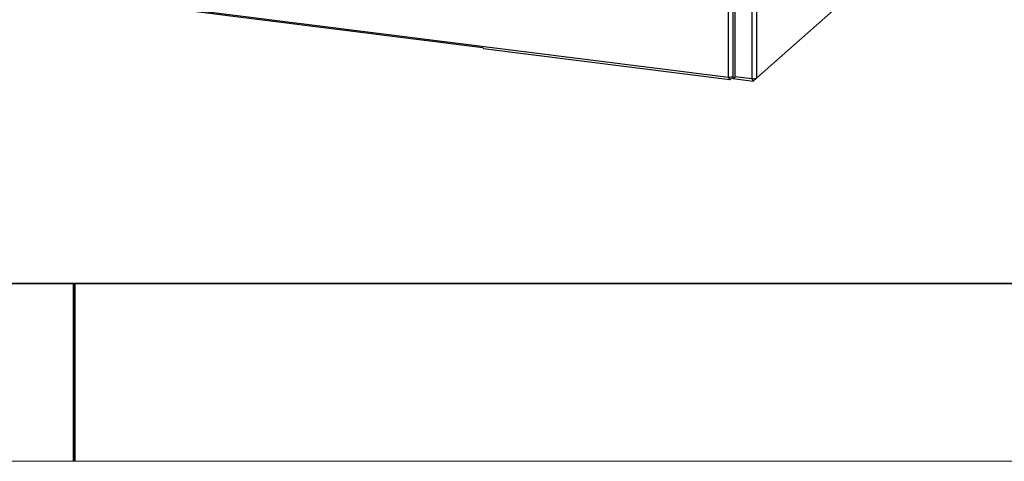
# Model space of a CAD drawing. Units: millimetres. Extents: x 12216 to 12513, y -7597 to -7387.
# Drawn here: x 12362 to 12417, y -7597 to -7572 of the extents above; entities that cross this region are included whole.
import ezdxf

# ---------------------------------------------------------------- set-up
doc = ezdxf.new("R2010")
doc.units = ezdxf.units.MM
doc.header["$LTSCALE"] = 10
doc.layers.add('1轮廓实线层', color=7, linetype='Continuous')
doc.layers.add('6文字层', color=3, linetype='Continuous')
doc.layers.add('粗实线层', color=7, linetype='Continuous', lineweight=35)
doc.layers.add('细实线层', color=7, linetype='Continuous', lineweight=18)

# ---------------------------------------------------------------- blocks, each defined once
blk = doc.blocks.new('*X52')
at = {"layer": '粗实线层'}
blk.add_line((-138.5, -95), (138.5, -95), dxfattribs=at)
at = {"layer": '粗实线层', "lineweight": 60}
blk.add_line((0, -105), (0, -95), dxfattribs=at)
at = {"layer": '细实线层'}
blk.add_line((-148.5, -105), (148.5, -105), dxfattribs=at)

msp = doc.modelspace()

# ---------------------------------------------------------------- linework, layer by layer
at = {"color": 7, "linetype": 'Continuous', "lineweight": 25}
for p, q in [((12402.8962, -7563.7764), (12402.8962, -7575.1844)), ((12403.154, -7563.7376), (12403.154, -7575.1456)), ((12403.154, -7575.1456), (12414.6798, -7564.9808)), ((12401.5866, -7575.1137), (12325.2568, -7565.497)), ((12401.5866, -7575.1137), (12401.5866, -7569.4568)), ((12401.8444, -7575.0749), (12401.8444, -7569.2295)), ((12401.8444, -7575.1692), (12401.8444, -7569.2295)), ((12401.9608, -7575.0666), (12401.9608, -7569.1269)), ((12367.1987, -7570.8399), (12387.7778, -7573.4326)), ((12387.7778, -7573.4326), (12387.8132, -7573.4957)), ((12401.6573, -7575.2399), (12387.8132, -7573.4957)), ((12401.8444, -7575.0749), (12401.5866, -7575.1137)), ((12401.5866, -7575.1137), (12401.6573, -7575.2399)), ((12401.8444, -7575.0749), (12401.6573, -7575.2399)), ((12401.8444, -7575.1692), (12401.9608, -7575.0666)), ((12402.8962, -7575.1844), (12401.9608, -7575.0666)), ((12402.8962, -7575.1844), (12403.154, -7575.1456)), ((12403.154, -7575.1456), (12402.9669, -7575.3106)), ((12401.8444, -7575.1692), (12402.9669, -7575.3106)), ((12402.8962, -7575.1844), (12402.9669, -7575.3106))]:
    msp.add_line(p, q, dxfattribs=at)
at = {"layer": '1轮廓实线层'}
msp.add_line((12363.3148, -7586.7004), (12503.3148, -7586.7004), dxfattribs=at)
at = {"layer": '6文字层', "color": 0}
msp.add_line((12363.3148, -7586.7004), (12243.3148, -7586.7004), dxfattribs=at)

# ---------------------------------------------------------------- block references
at = {"layer": '粗实线层'}
msp.add_blockref('*X52', (12364.8148, -7491.7004), dxfattribs=at)

doc.saveas('drawing.dxf')
